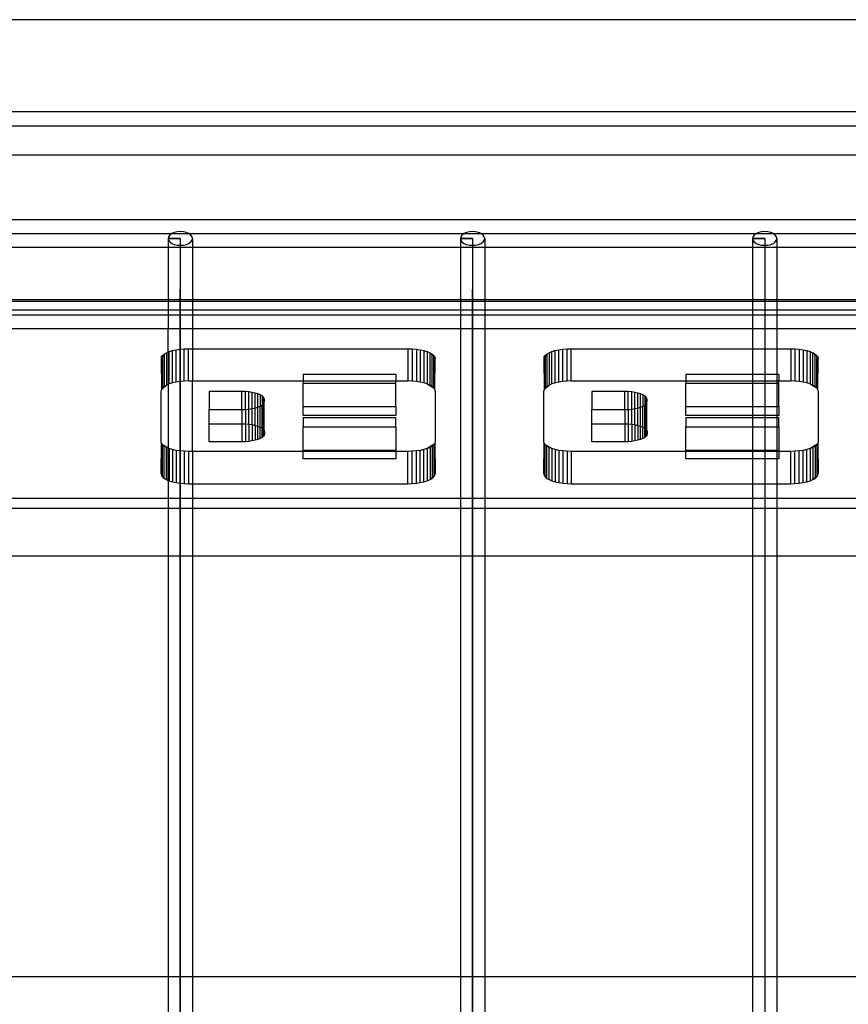
# Model space of a CAD drawing. Extents: x -91 to 101, y -31 to 29.
# Drawn here: x 49 to 53, y -1 to 4 of the extents above; entities that cross this region are included whole.
import ezdxf

# ---------------------------------------------------------------- set-up
doc = ezdxf.new("R2010")
doc.units = 0
doc.header["$MEASUREMENT"] = 0
doc.layers.get('0').update_dxf_attribs({"linetype": 'CONTINUOUS'})

msp = doc.modelspace()

# ---------------------------------------------------------------- linework, layer by layer
for p, q in [((60.2177, 3.9468), (45.2749, 3.9468)), ((45.6691, 3.5266), (59.8232, 3.5266)), ((59.7607, 3.4606), (45.7316, 3.4606)), ((59.6233, 3.3276), (45.8691, 3.3276)), ((59.6233, 3.0314), (45.8691, 3.0314)), ((49.4364, 2.9739), (49.4248, 2.9689)), ((49.4498, 2.977), (49.4364, 2.9739)), ((49.4642, 2.9781), (49.4498, 2.977)), ((49.4786, 2.977), (49.4642, 2.9781)), ((49.492, 2.9739), (49.4786, 2.977)), ((49.5036, 2.9689), (49.492, 2.9739)), ((50.7724, 2.9739), (50.7609, 2.9689)), ((50.7858, 2.977), (50.7724, 2.9739)), ((50.8002, 2.9781), (50.7858, 2.977)), ((50.8146, 2.977), (50.8002, 2.9781)), ((50.8281, 2.9739), (50.8146, 2.977)), ((50.8396, 2.9689), (50.8281, 2.9739)), ((52.1085, 2.9739), (52.0969, 2.9689)), ((52.1219, 2.977), (52.1085, 2.9739)), ((52.1363, 2.9781), (52.1219, 2.977)), ((52.1507, 2.977), (52.1363, 2.9781)), ((52.1641, 2.9739), (52.1507, 2.977)), ((52.1757, 2.9689), (52.1641, 2.9739)), ((34.7139, 2.9689), (69.4655, 2.9689)), ((49.4104, 2.9549), (49.4085, 2.9468)), ((49.4085, 2.9468), (49.4104, 2.9387)), ((49.4085, 2.9468), (49.4085, 2.9064)), ((49.4642, 2.9468), (49.4085, 2.9468)), ((49.4085, 2.9468), (49.4642, 2.9468)), ((49.416, 2.9624), (49.4104, 2.9549)), ((49.4104, 2.9387), (49.416, 2.9312)), ((49.4248, 2.9689), (49.416, 2.9624)), ((49.416, 2.9312), (49.4248, 2.9247)), ((49.4642, 2.9468), (49.4642, -3.8178)), ((49.5124, 2.9625), (49.5036, 2.9689)), ((49.5036, 2.9247), (49.5124, 2.9312)), ((49.518, 2.9549), (49.5124, 2.9625)), ((49.5124, 2.9312), (49.518, 2.9387)), ((49.5199, 2.9468), (49.518, 2.9549)), ((49.518, 2.9387), (49.5199, 2.9468)), ((49.5199, 2.9468), (49.5199, 2.9064)), ((50.7465, 2.9549), (50.7446, 2.9468)), ((50.7446, 2.9468), (50.7465, 2.9387)), ((50.7446, 2.9468), (50.7446, 2.9064)), ((50.8002, 2.9468), (50.7446, 2.9468)), ((50.7446, 2.9468), (50.8002, 2.9468)), ((50.752, 2.9624), (50.7465, 2.9549)), ((50.7465, 2.9387), (50.752, 2.9312)), ((50.7609, 2.9689), (50.752, 2.9624)), ((50.752, 2.9312), (50.7609, 2.9247)), ((50.8002, 2.9468), (50.8002, -3.8178)), ((50.8485, 2.9625), (50.8396, 2.9689)), ((50.8396, 2.9247), (50.8485, 2.9312)), ((50.854, 2.9549), (50.8485, 2.9625)), ((50.8485, 2.9312), (50.854, 2.9387)), ((50.8559, 2.9468), (50.854, 2.9549)), ((50.854, 2.9387), (50.8559, 2.9468)), ((50.8559, 2.9468), (50.8559, 2.9064)), ((52.0825, 2.9549), (52.0806, 2.9468)), ((52.0806, 2.9468), (52.0825, 2.9387)), ((52.0806, 2.9468), (52.0806, 2.9064)), ((52.1363, 2.9468), (52.0806, 2.9468)), ((52.0806, 2.9468), (52.1363, 2.9468)), ((52.0881, 2.9624), (52.0825, 2.9549)), ((52.0825, 2.9387), (52.0881, 2.9312)), ((52.0969, 2.9689), (52.0881, 2.9624)), ((52.0881, 2.9312), (52.0969, 2.9247)), ((52.1363, 2.9468), (52.1363, -3.8178)), ((52.1845, 2.9625), (52.1757, 2.9689)), ((52.1757, 2.9247), (52.1845, 2.9312)), ((52.1901, 2.9549), (52.1845, 2.9625)), ((52.1845, 2.9312), (52.1901, 2.9387)), ((52.192, 2.9468), (52.1901, 2.9549)), ((52.1901, 2.9387), (52.192, 2.9468)), ((52.192, 2.9468), (52.192, 2.9064)), ((49.4085, 2.9064), (48.1838, 2.9064)), ((49.5199, 2.9064), (49.4085, 2.9064)), ((49.4085, 2.9064), (49.4085, 2.6677)), ((49.4248, 2.9247), (49.4364, 2.9198)), ((49.4364, 2.9198), (49.4498, 2.9166)), ((49.4498, 2.9166), (49.4642, 2.9156)), ((49.4642, 2.9156), (49.4786, 2.9166)), ((49.4786, 2.9166), (49.492, 2.9198)), ((49.492, 2.9198), (49.5036, 2.9247)), ((50.7446, 2.9064), (49.5199, 2.9064)), ((49.5199, 2.9064), (49.5199, 2.6677)), ((50.7446, 2.9064), (50.7446, 2.6677)), ((50.8559, 2.9064), (50.7446, 2.9064)), ((50.7609, 2.9247), (50.7724, 2.9198)), ((50.7724, 2.9198), (50.7858, 2.9166)), ((50.7858, 2.9166), (50.8002, 2.9156)), ((50.8002, 2.9156), (50.8146, 2.9166)), ((50.8146, 2.9166), (50.8281, 2.9198)), ((50.8281, 2.9198), (50.8396, 2.9247)), ((50.8559, 2.9064), (50.8559, 2.6677)), ((52.0806, 2.9064), (50.8559, 2.9064)), ((52.192, 2.9064), (52.0806, 2.9064)), ((52.0806, 2.9064), (52.0806, 2.6677)), ((52.0969, 2.9247), (52.1085, 2.9198)), ((52.1085, 2.9198), (52.1219, 2.9166)), ((52.1219, 2.9166), (52.1363, 2.9156)), ((52.1363, 2.9156), (52.1507, 2.9166)), ((52.1507, 2.9166), (52.1641, 2.9198)), ((52.1641, 2.9198), (52.1757, 2.9247)), ((52.192, 2.9064), (52.192, 2.6677)), ((53.4167, 2.9064), (52.192, 2.9064)), ((49.4642, -3.8178), (49.4642, 2.7135)), ((50.8002, -3.8178), (50.8002, 2.7135)), ((48.1838, 2.6677), (49.4085, 2.6677)), ((48.1838, 2.661), (49.4085, 2.661)), ((49.4085, 2.6677), (49.5199, 2.6677)), ((49.4085, 2.6677), (49.4085, 2.661)), ((49.4085, 2.661), (49.5199, 2.661)), ((49.4085, 2.661), (49.4085, 2.6214)), ((49.5199, 2.6677), (50.7446, 2.6677)), ((49.5199, 2.6677), (49.5199, 2.661)), ((49.5199, 2.661), (50.7446, 2.661)), ((49.5199, 2.661), (49.5199, 2.6214)), ((50.7446, 2.6677), (50.8559, 2.6677)), ((50.7446, 2.6677), (50.7446, 2.661)), ((50.7446, 2.661), (50.7446, 2.6214)), ((50.7446, 2.661), (50.8559, 2.661)), ((50.8559, 2.6677), (52.0806, 2.6677)), ((50.8559, 2.6677), (50.8559, 2.661)), ((50.8559, 2.661), (50.8559, 2.6214)), ((50.8559, 2.661), (52.0806, 2.661)), ((52.0806, 2.6677), (52.192, 2.6677)), ((52.0806, 2.6677), (52.0806, 2.661)), ((52.0806, 2.661), (52.0806, 2.6214)), ((52.0806, 2.661), (52.192, 2.661)), ((52.192, 2.6677), (53.4167, 2.6677)), ((52.192, 2.6677), (52.192, 2.661)), ((52.192, 2.661), (52.192, 2.6214)), ((52.192, 2.661), (53.4167, 2.661)), ((48.1838, 2.6214), (49.4085, 2.6214)), ((49.4085, 2.6214), (49.5199, 2.6214)), ((49.4085, 2.6214), (49.4085, 2.536)), ((49.5199, 2.6214), (50.7446, 2.6214)), ((49.5199, 2.6214), (49.5199, 2.536)), ((50.7446, 2.6214), (50.8559, 2.6214)), ((50.7446, 2.6214), (50.7446, 2.536)), ((50.8559, 2.6214), (52.0806, 2.6214)), ((50.8559, 2.6214), (50.8559, 2.536)), ((52.0806, 2.6214), (52.192, 2.6214)), ((52.0806, 2.6214), (52.0806, 2.536)), ((52.192, 2.6214), (53.4167, 2.6214)), ((52.192, 2.6214), (52.192, 2.536)), ((34.7254, 2.5985), (70.8947, 2.5985)), ((48.1838, 2.536), (49.4085, 2.536)), ((49.4085, 2.536), (49.5199, 2.536)), ((49.4085, 2.4263), (49.4085, 2.536)), ((49.5199, 2.536), (50.7446, 2.536)), ((49.5199, 2.536), (49.5199, 2.4432)), ((50.7446, 2.536), (50.7446, 1.7601)), ((50.7446, 2.536), (50.8559, 2.536)), ((50.8559, 2.536), (50.8559, 1.7601)), ((50.8559, 2.536), (52.0806, 2.536)), ((52.0806, 2.536), (52.192, 2.536)), ((52.0806, 2.536), (52.0806, 2.4432)), ((52.192, 2.536), (53.4167, 2.536)), ((52.192, 2.536), (52.192, 2.4432)), ((49.4135, 2.43), (49.4284, 2.4346)), ((49.4284, 2.4346), (49.4135, 2.4283)), ((49.4135, 2.4283), (49.4135, 2.43)), ((49.4284, 2.4346), (49.4451, 2.4383)), ((49.4284, 2.287), (49.4284, 2.4346)), ((49.4451, 2.4383), (49.4632, 2.441)), ((49.4451, 2.2907), (49.4451, 2.4383)), ((49.4632, 2.441), (49.4823, 2.4427)), ((49.4632, 2.2934), (49.4632, 2.441)), ((49.4823, 2.4427), (49.5019, 2.4432)), ((49.4823, 2.2951), (49.4823, 2.4427)), ((49.5019, 2.2956), (49.5019, 2.4432)), ((49.5019, 2.4432), (49.5199, 2.4432)), ((49.5199, 2.4432), (50.5048, 2.4432)), ((49.5199, 2.4432), (49.5199, 2.2956)), ((50.5048, 2.4432), (50.5243, 2.4427)), ((50.5048, 2.4432), (50.5048, 2.2956)), ((50.5243, 2.4427), (50.5434, 2.441)), ((50.5243, 2.4427), (50.5243, 2.2951)), ((50.5434, 2.441), (50.5615, 2.4383)), ((50.5434, 2.441), (50.5434, 2.2934)), ((50.5615, 2.4383), (50.5615, 2.2907)), ((50.5615, 2.4383), (50.5783, 2.4346)), ((50.5783, 2.4346), (50.5932, 2.43)), ((50.5783, 2.4346), (50.5783, 2.287)), ((50.5932, 2.43), (50.6059, 2.4247)), ((50.5932, 2.43), (50.5932, 2.2824)), ((51.1507, 2.4247), (51.1635, 2.43)), ((51.1635, 2.43), (51.1784, 2.4346)), ((51.1784, 2.4346), (51.1635, 2.4283)), ((51.1635, 2.4283), (51.1635, 2.43)), ((51.1784, 2.4346), (51.1951, 2.4383)), ((51.1784, 2.287), (51.1784, 2.4346)), ((51.1951, 2.4383), (51.2132, 2.441)), ((51.1951, 2.2907), (51.1951, 2.4383)), ((51.2132, 2.441), (51.2323, 2.4427)), ((51.2132, 2.2934), (51.2132, 2.441)), ((51.2323, 2.4427), (51.2519, 2.4432)), ((51.2323, 2.2951), (51.2323, 2.4427)), ((51.2519, 2.2956), (51.2519, 2.4432)), ((51.2519, 2.4432), (52.0806, 2.4432)), ((52.0806, 2.4432), (52.192, 2.4432)), ((52.0806, 2.4432), (52.0806, 2.3259)), ((52.192, 2.4432), (52.2548, 2.4432)), ((52.192, 2.4432), (52.192, 2.3259)), ((52.2548, 2.4432), (52.2743, 2.4427)), ((52.2548, 2.4432), (52.2548, 2.2956)), ((52.2743, 2.4427), (52.2934, 2.441)), ((52.2743, 2.4427), (52.2743, 2.2951)), ((52.2934, 2.441), (52.3115, 2.4383)), ((52.2934, 2.441), (52.2934, 2.2934)), ((52.3115, 2.4383), (52.3115, 2.2907)), ((52.3115, 2.4383), (52.3283, 2.4346)), ((52.3283, 2.4346), (52.3432, 2.43)), ((52.3283, 2.4346), (52.3283, 2.287)), ((52.3432, 2.43), (52.3559, 2.4247)), ((52.3432, 2.43), (52.3432, 2.2824)), ((49.3769, 2.3983), (49.3784, 2.4006)), ((49.3769, 2.3983), (49.3784, 2.2577)), ((49.3784, 2.4053), (49.383, 2.4122)), ((49.383, 2.4074), (49.3784, 2.4006)), ((49.3784, 2.4006), (49.3784, 2.4053)), ((49.383, 2.4122), (49.3905, 2.4187)), ((49.3905, 2.4187), (49.383, 2.4074)), ((49.383, 2.4122), (49.383, 2.4074)), ((49.383, 2.4074), (49.383, 2.2646)), ((49.3905, 2.4187), (49.4007, 2.4247)), ((49.4007, 2.423), (49.3905, 2.4187)), ((49.3905, 2.4187), (49.3905, 2.2711)), ((49.4007, 2.4247), (49.4085, 2.4263)), ((49.4085, 2.4263), (49.4007, 2.423)), ((49.4007, 2.4247), (49.4007, 2.423)), ((49.4007, 2.423), (49.4007, 2.2771)), ((49.4085, 2.4263), (49.4135, 2.4283)), ((49.4085, 2.4263), (49.4085, 2.2804)), ((49.4135, 2.2824), (49.4135, 2.4283)), ((50.6059, 2.2771), (50.6059, 2.4247)), ((50.6059, 2.4247), (50.6162, 2.4187)), ((50.6162, 2.4158), (50.6059, 2.4247)), ((50.6162, 2.4187), (50.6237, 2.4122)), ((50.6162, 2.4158), (50.6162, 2.4187)), ((50.6162, 2.2711), (50.6162, 2.4158)), ((50.6237, 2.4093), (50.6162, 2.4158)), ((50.6237, 2.4122), (50.6237, 2.4093)), ((50.6237, 2.4093), (50.6283, 2.4053)), ((50.6237, 2.2646), (50.6237, 2.4093)), ((50.6283, 2.4053), (50.6298, 2.3983)), ((50.6283, 2.2577), (50.6298, 2.3983)), ((51.1269, 2.3983), (51.1284, 2.4006)), ((51.1269, 2.3983), (51.1284, 2.2577)), ((51.1284, 2.4053), (51.133, 2.4122)), ((51.133, 2.4074), (51.1284, 2.4006)), ((51.1284, 2.4006), (51.1284, 2.4053)), ((51.133, 2.4122), (51.1405, 2.4187)), ((51.1405, 2.4187), (51.133, 2.4074)), ((51.133, 2.4122), (51.133, 2.4074)), ((51.133, 2.4074), (51.133, 2.2646)), ((51.1405, 2.4187), (51.1507, 2.4247)), ((51.1405, 2.4187), (51.1405, 2.2711)), ((51.1635, 2.4283), (51.1507, 2.4247)), ((51.1507, 2.4247), (51.1507, 2.2771)), ((51.1635, 2.2824), (51.1635, 2.4283)), ((52.3559, 2.2771), (52.3559, 2.4247)), ((52.3559, 2.4247), (52.3662, 2.4187)), ((52.3662, 2.4158), (52.3559, 2.4247)), ((52.3662, 2.4187), (52.3737, 2.4122)), ((52.3662, 2.4158), (52.3662, 2.4187)), ((52.3662, 2.2711), (52.3662, 2.4158)), ((52.3737, 2.4093), (52.3662, 2.4158)), ((52.3737, 2.4122), (52.3737, 2.4093)), ((52.3737, 2.4093), (52.3783, 2.4053)), ((52.3737, 2.2646), (52.3737, 2.4093)), ((52.3783, 2.4053), (52.3798, 2.3983)), ((52.3783, 2.2577), (52.3798, 2.3983)), ((49.4823, 2.2951), (49.4632, 2.2934)), ((49.5019, 2.2956), (49.4823, 2.2951)), ((49.5019, 2.2956), (49.5199, 2.2956)), ((49.5199, 2.2956), (50.0258, 2.2956)), ((49.5199, 1.9737), (49.5199, 2.2956)), ((50.4499, 2.3259), (50.0258, 2.3259)), ((50.0258, 2.3259), (50.0258, 2.2956)), ((50.0258, 2.2956), (50.0258, 2.2857)), ((50.0258, 2.2956), (50.4499, 2.2956)), ((50.4499, 2.3259), (50.4499, 2.2956)), ((50.4499, 2.2857), (50.4499, 2.2956)), ((50.4499, 2.2956), (50.5048, 2.2956)), ((50.5243, 2.2951), (50.5048, 2.2956)), ((50.5434, 2.2934), (50.5243, 2.2951)), ((51.2323, 2.2951), (51.2132, 2.2934)), ((51.2519, 2.2956), (51.2323, 2.2951)), ((51.2519, 2.2956), (51.7758, 2.2956)), ((51.7758, 2.3259), (51.7758, 2.2956)), ((52.0806, 2.3259), (51.7758, 2.3259)), ((51.7758, 2.2956), (51.7758, 2.2857)), ((51.7758, 2.2956), (52.0806, 2.2956)), ((52.192, 2.3259), (52.0806, 2.3259)), ((52.0806, 2.3259), (52.0806, 2.2956)), ((52.0806, 2.2956), (52.192, 2.2956)), ((52.0806, 2.2956), (52.0806, 2.2857)), ((52.1999, 2.3259), (52.192, 2.3259)), ((52.192, 2.3259), (52.192, 2.2956)), ((52.192, 2.2956), (52.1999, 2.2956)), ((52.192, 2.2956), (52.192, 2.2857)), ((52.1999, 2.3259), (52.1999, 2.2956)), ((52.1999, 2.2857), (52.1999, 2.2956)), ((52.1999, 2.2956), (52.2548, 2.2956)), ((52.2743, 2.2951), (52.2548, 2.2956)), ((52.2934, 2.2934), (52.2743, 2.2951)), ((49.3784, 2.2577), (49.3769, 2.2507)), ((49.3769, 2.0186), (49.3769, 2.2507)), ((49.3784, 2.2577), (49.4007, 2.2771)), ((49.383, 2.2646), (49.3784, 2.2577)), ((49.3905, 2.2711), (49.383, 2.2646)), ((49.4007, 2.2771), (49.3905, 2.2711)), ((49.4085, 2.2804), (49.4007, 2.2771)), ((49.4135, 2.2824), (49.4085, 2.2804)), ((49.4085, 2.2804), (49.4085, 1.9897)), ((49.4284, 2.287), (49.4135, 2.2824)), ((49.4451, 2.2907), (49.4284, 2.287)), ((49.4632, 2.2934), (49.4451, 2.2907)), ((50.0258, 2.2857), (50.4499, 2.2857)), ((50.0258, 2.1783), (50.0258, 2.2857)), ((50.4499, 2.1783), (50.4499, 2.2857)), ((50.5615, 2.2907), (50.5434, 2.2934)), ((50.5783, 2.287), (50.5615, 2.2907)), ((50.5932, 2.2824), (50.5783, 2.287)), ((50.6059, 2.2771), (50.5932, 2.2824)), ((50.5932, 2.2824), (50.6237, 2.2646)), ((50.6162, 2.2711), (50.6059, 2.2771)), ((50.6237, 2.2646), (50.6162, 2.2711)), ((50.6283, 2.2577), (50.6237, 2.2646)), ((50.6298, 2.2507), (50.6283, 2.2577)), ((50.6298, 2.2507), (50.6298, 2.0186)), ((51.1284, 2.2577), (51.1269, 2.2507)), ((51.1269, 2.0186), (51.1269, 2.2507)), ((51.1284, 2.2577), (51.1507, 2.2771)), ((51.133, 2.2646), (51.1284, 2.2577)), ((51.1405, 2.2711), (51.133, 2.2646)), ((51.1507, 2.2771), (51.1405, 2.2711)), ((51.1635, 2.2824), (51.1507, 2.2771)), ((51.1784, 2.287), (51.1635, 2.2824)), ((51.1951, 2.2907), (51.1784, 2.287)), ((51.2132, 2.2934), (51.1951, 2.2907)), ((51.7758, 2.1783), (51.7758, 2.2857)), ((51.7758, 2.2857), (52.0806, 2.2857)), ((52.0806, 2.2857), (52.192, 2.2857)), ((52.0806, 2.2857), (52.0806, 2.1783)), ((52.192, 2.2857), (52.1999, 2.2857)), ((52.192, 2.2857), (52.192, 2.1783)), ((52.1999, 2.1783), (52.1999, 2.2857)), ((52.3115, 2.2907), (52.2934, 2.2934)), ((52.3283, 2.287), (52.3115, 2.2907)), ((52.3432, 2.2824), (52.3283, 2.287)), ((52.3559, 2.2771), (52.3432, 2.2824)), ((52.3432, 2.2824), (52.3737, 2.2646)), ((52.3662, 2.2711), (52.3559, 2.2771)), ((52.3737, 2.2646), (52.3662, 2.2711)), ((52.3783, 2.2577), (52.3737, 2.2646)), ((52.3798, 2.2507), (52.3783, 2.2577)), ((52.3798, 2.2507), (52.3798, 2.0186)), ((49.5959, 2.2476), (49.5959, 2.165)), ((49.746, 2.2476), (49.5959, 2.2476)), ((49.7621, 2.2471), (49.746, 2.2476)), ((49.746, 2.165), (49.746, 2.2476)), ((49.7779, 2.2458), (49.7621, 2.2471)), ((49.7621, 2.1655), (49.7621, 2.2471)), ((49.7928, 2.2435), (49.7779, 2.2458)), ((49.7779, 2.1668), (49.7779, 2.2458)), ((49.8066, 2.2405), (49.7928, 2.2435)), ((49.7928, 2.1691), (49.7928, 2.2435)), ((49.8189, 2.2367), (49.8066, 2.2405)), ((49.8066, 2.1721), (49.8066, 2.2405)), ((49.8294, 2.2323), (49.8189, 2.2367)), ((49.8189, 2.1759), (49.8189, 2.2367)), ((49.8379, 2.2274), (49.8294, 2.2323)), ((49.8294, 2.2323), (49.8294, 2.1803)), ((49.8441, 2.222), (49.8379, 2.2274)), ((49.8379, 2.2274), (49.8379, 2.1853)), ((49.8479, 2.2163), (49.8441, 2.222)), ((49.8441, 2.222), (49.8441, 2.1906)), ((49.8491, 2.2105), (49.8479, 2.2163)), ((49.8491, 2.2021), (49.8491, 2.2105)), ((51.3459, 2.2476), (51.3459, 2.165)), ((51.496, 2.2476), (51.3459, 2.2476)), ((51.5121, 2.2471), (51.496, 2.2476)), ((51.496, 2.165), (51.496, 2.2476)), ((51.5279, 2.2458), (51.5121, 2.2471)), ((51.5121, 2.1655), (51.5121, 2.2471)), ((51.5428, 2.2435), (51.5279, 2.2458)), ((51.5279, 2.1668), (51.5279, 2.2458)), ((51.5566, 2.2405), (51.5428, 2.2435)), ((51.5428, 2.1691), (51.5428, 2.2435)), ((51.5689, 2.2367), (51.5566, 2.2405)), ((51.5566, 2.1721), (51.5566, 2.2405)), ((51.5794, 2.2323), (51.5689, 2.2367)), ((51.5689, 2.1759), (51.5689, 2.2367)), ((51.5879, 2.2274), (51.5794, 2.2323)), ((51.5794, 2.2323), (51.5794, 2.1803)), ((51.5941, 2.222), (51.5879, 2.2274)), ((51.5879, 2.2274), (51.5879, 2.1853)), ((51.5979, 2.2163), (51.5941, 2.222)), ((51.5941, 2.222), (51.5941, 2.1906)), ((51.5991, 2.2105), (51.5979, 2.2163)), ((51.5991, 2.2021), (51.5991, 2.2105)), ((49.5959, 2.165), (49.746, 2.165)), ((49.5959, 2.1), (49.5959, 2.165)), ((49.746, 2.165), (49.7621, 2.1655)), ((49.746, 2.165), (49.746, 2.1)), ((49.7621, 2.1655), (49.7779, 2.1668)), ((49.7621, 2.1655), (49.7621, 2.0995)), ((49.7779, 2.1668), (49.7928, 2.1691)), ((49.7779, 2.0982), (49.7779, 2.1668)), ((49.7928, 2.1691), (49.8066, 2.1721)), ((49.7928, 2.096), (49.7928, 2.1691)), ((49.8066, 2.1721), (49.8189, 2.1759)), ((49.8066, 2.0929), (49.8066, 2.1721)), ((49.8189, 2.1759), (49.8294, 2.1803)), ((49.8189, 2.0891), (49.8189, 2.1759)), ((49.8294, 2.1803), (49.8379, 2.1853)), ((49.8294, 2.0847), (49.8294, 2.1803)), ((49.8379, 2.1853), (49.8441, 2.1906)), ((49.8379, 2.0798), (49.8379, 2.1853)), ((49.8441, 2.1906), (49.8479, 2.1963)), ((49.8441, 2.0744), (49.8441, 2.1906)), ((49.8479, 2.1963), (49.8491, 2.2021)), ((49.8479, 2.0687), (49.8479, 2.1963)), ((50.0258, 2.1783), (50.4499, 2.1783)), ((50.0258, 2.1381), (50.0258, 2.1783)), ((50.4499, 2.1783), (50.4499, 2.1381)), ((51.3459, 2.165), (51.496, 2.165)), ((51.3459, 2.1), (51.3459, 2.165)), ((51.496, 2.165), (51.5121, 2.1655)), ((51.496, 2.165), (51.496, 2.1)), ((51.5121, 2.1655), (51.5279, 2.1668)), ((51.5121, 2.1655), (51.5121, 2.0995)), ((51.5279, 2.1668), (51.5428, 2.1691)), ((51.5279, 2.0982), (51.5279, 2.1668)), ((51.5428, 2.1691), (51.5566, 2.1721)), ((51.5428, 2.096), (51.5428, 2.1691)), ((51.5566, 2.1721), (51.5689, 2.1759)), ((51.5566, 2.0929), (51.5566, 2.1721)), ((51.5689, 2.1759), (51.5794, 2.1803)), ((51.5689, 2.0891), (51.5689, 2.1759)), ((51.5794, 2.1803), (51.5879, 2.1853)), ((51.5794, 2.0847), (51.5794, 2.1803)), ((51.5879, 2.1853), (51.5941, 2.1906)), ((51.5879, 2.0798), (51.5879, 2.1853)), ((51.5941, 2.1906), (51.5979, 2.1963)), ((51.5941, 2.0744), (51.5941, 2.1906)), ((51.5979, 2.1963), (51.5991, 2.2021)), ((51.5979, 2.0687), (51.5979, 2.1963)), ((51.7758, 2.1381), (51.7758, 2.1783)), ((51.7758, 2.1783), (52.0806, 2.1783)), ((52.0806, 2.1783), (52.192, 2.1783)), ((52.0806, 2.1783), (52.0806, 2.1381)), ((52.192, 2.1783), (52.1999, 2.1783)), ((52.192, 2.1783), (52.192, 2.1381)), ((52.1999, 2.1783), (52.1999, 2.1381)), ((50.4499, 2.1381), (50.0258, 2.1381)), ((50.0258, 2.1269), (50.0258, 2.0867)), ((50.4499, 2.1269), (50.0258, 2.1269)), ((50.4499, 2.0867), (50.4499, 2.1269)), ((52.0806, 2.1381), (51.7758, 2.1381)), ((51.7758, 2.1269), (51.7758, 2.0867)), ((52.0806, 2.1269), (51.7758, 2.1269)), ((52.192, 2.1381), (52.0806, 2.1381)), ((52.0806, 2.1381), (52.0806, 2.1269)), ((52.192, 2.1269), (52.0806, 2.1269)), ((52.0806, 2.1269), (52.0806, 2.0867)), ((52.1999, 2.1381), (52.192, 2.1381)), ((52.192, 2.1381), (52.192, 2.1269)), ((52.1999, 2.1269), (52.192, 2.1269)), ((52.192, 2.1269), (52.192, 2.0867)), ((52.1999, 2.0867), (52.1999, 2.1269)), ((49.5959, 2.0174), (49.5959, 2.1)), ((49.5959, 2.1), (49.746, 2.1)), ((49.746, 2.1), (49.7621, 2.0995)), ((49.746, 2.1), (49.746, 2.0174)), ((49.7621, 2.0995), (49.7779, 2.0982)), ((49.7621, 2.0995), (49.7621, 2.0179)), ((49.7779, 2.0982), (49.7928, 2.096)), ((49.7779, 2.0982), (49.7779, 2.0193)), ((49.7928, 2.096), (49.8066, 2.0929)), ((49.7928, 2.096), (49.7928, 2.0215)), ((49.8066, 2.0929), (49.8189, 2.0891)), ((49.8066, 2.0929), (49.8066, 2.0245)), ((49.8189, 2.0891), (49.8294, 2.0847)), ((49.8189, 2.0283), (49.8189, 2.0891)), ((49.8294, 2.0847), (49.8379, 2.0798)), ((49.8294, 2.0327), (49.8294, 2.0847)), ((49.8379, 2.0798), (49.8441, 2.0744)), ((49.8379, 2.0377), (49.8379, 2.0798)), ((49.8441, 2.0744), (49.8479, 2.0687)), ((49.8441, 2.043), (49.8441, 2.0744)), ((50.0258, 2.0867), (50.4499, 2.0867)), ((50.0258, 1.9793), (50.0258, 2.0867)), ((50.4499, 2.0867), (50.4499, 1.9793)), ((51.3459, 2.0174), (51.3459, 2.1)), ((51.3459, 2.1), (51.496, 2.1)), ((51.496, 2.1), (51.5121, 2.0995)), ((51.496, 2.1), (51.496, 2.0174)), ((51.5121, 2.0995), (51.5279, 2.0982)), ((51.5121, 2.0995), (51.5121, 2.0179)), ((51.5279, 2.0982), (51.5428, 2.096)), ((51.5279, 2.0982), (51.5279, 2.0193)), ((51.5428, 2.096), (51.5566, 2.0929)), ((51.5428, 2.096), (51.5428, 2.0215)), ((51.5566, 2.0929), (51.5689, 2.0891)), ((51.5566, 2.0929), (51.5566, 2.0245)), ((51.5689, 2.0891), (51.5794, 2.0847)), ((51.5689, 2.0283), (51.5689, 2.0891)), ((51.5794, 2.0847), (51.5879, 2.0798)), ((51.5794, 2.0327), (51.5794, 2.0847)), ((51.5879, 2.0798), (51.5941, 2.0744)), ((51.5879, 2.0377), (51.5879, 2.0798)), ((51.5941, 2.0744), (51.5979, 2.0687)), ((51.5941, 2.043), (51.5941, 2.0744)), ((51.7758, 1.9793), (51.7758, 2.0867)), ((51.7758, 2.0867), (52.0806, 2.0867)), ((52.0806, 2.0867), (52.192, 2.0867)), ((52.0806, 2.0867), (52.0806, 1.9793)), ((52.192, 2.0867), (52.1999, 2.0867)), ((52.192, 2.0867), (52.192, 1.9793)), ((52.1999, 2.0867), (52.1999, 1.9793)), ((49.8189, 2.0283), (49.8066, 2.0245)), ((49.8294, 2.0327), (49.8189, 2.0283)), ((49.8379, 2.0377), (49.8294, 2.0327)), ((49.8441, 2.043), (49.8379, 2.0377)), ((49.8479, 2.0487), (49.8441, 2.043)), ((49.8479, 2.0687), (49.8491, 2.0629)), ((49.8491, 2.0545), (49.8479, 2.0487)), ((49.8491, 2.0629), (49.8491, 2.0545)), ((51.5689, 2.0283), (51.5566, 2.0245)), ((51.5794, 2.0327), (51.5689, 2.0283)), ((51.5879, 2.0377), (51.5794, 2.0327)), ((51.5941, 2.043), (51.5879, 2.0377)), ((51.5979, 2.0487), (51.5941, 2.043)), ((51.5979, 2.0687), (51.5991, 2.0629)), ((51.5991, 2.0545), (51.5979, 2.0487)), ((51.5991, 2.0629), (51.5991, 2.0545)), ((49.3784, 2.0115), (49.3769, 2.0186)), ((49.3769, 1.871), (49.3784, 2.0115)), ((49.383, 2.0047), (49.3784, 2.0115)), ((49.3905, 1.9982), (49.383, 2.0047)), ((49.383, 2.0047), (49.4085, 1.9897)), ((49.383, 1.8618), (49.383, 2.0047)), ((49.3905, 1.8506), (49.3905, 1.9982)), ((49.4007, 1.9922), (49.3905, 1.9982)), ((49.4085, 1.9897), (49.4007, 1.9922)), ((49.4007, 1.8446), (49.4007, 1.9922)), ((49.4085, 1.9897), (49.4135, 1.9868)), ((49.4085, 1.8413), (49.4085, 1.9897)), ((49.4284, 1.9822), (49.4135, 1.9868)), ((49.4135, 1.9868), (49.4135, 1.8392)), ((49.4451, 1.9785), (49.4284, 1.9822)), ((49.4284, 1.9822), (49.4284, 1.8346)), ((49.746, 2.0174), (49.5959, 2.0174)), ((49.7621, 2.0179), (49.746, 2.0174)), ((49.7779, 2.0193), (49.7621, 2.0179)), ((49.7928, 2.0215), (49.7779, 2.0193)), ((49.8066, 2.0245), (49.7928, 2.0215)), ((50.5783, 1.9822), (50.5615, 1.9785)), ((50.5932, 1.9868), (50.5783, 1.9822)), ((50.5783, 1.8346), (50.5783, 1.9822)), ((50.6237, 2.0047), (50.5932, 1.9868)), ((50.6059, 1.9922), (50.5932, 1.9868)), ((50.5932, 1.9868), (50.5932, 1.8392)), ((50.6162, 1.9982), (50.6059, 1.9922)), ((50.6059, 1.9922), (50.6059, 1.8446)), ((50.6237, 2.0047), (50.6162, 1.9982)), ((50.6162, 1.9982), (50.6162, 1.8535)), ((50.6283, 2.0115), (50.6237, 2.0047)), ((50.6237, 2.0047), (50.6237, 1.86)), ((50.6298, 2.0186), (50.6283, 2.0115)), ((50.6283, 2.0115), (50.6298, 1.871)), ((51.1284, 2.0115), (51.1269, 2.0186)), ((51.1269, 1.871), (51.1284, 2.0115)), ((51.133, 2.0047), (51.1284, 2.0115)), ((51.133, 2.0047), (51.1635, 1.9868)), ((51.1405, 1.9982), (51.133, 2.0047)), ((51.133, 1.8618), (51.133, 2.0047)), ((51.1405, 1.8506), (51.1405, 1.9982)), ((51.1507, 1.9922), (51.1405, 1.9982)), ((51.1635, 1.9868), (51.1507, 1.9922)), ((51.1507, 1.8446), (51.1507, 1.9922)), ((51.1784, 1.9822), (51.1635, 1.9868)), ((51.1635, 1.9868), (51.1635, 1.8392)), ((51.1951, 1.9785), (51.1784, 1.9822)), ((51.1784, 1.9822), (51.1784, 1.8346)), ((51.496, 2.0174), (51.3459, 2.0174)), ((51.5121, 2.0179), (51.496, 2.0174)), ((51.5279, 2.0193), (51.5121, 2.0179)), ((51.5428, 2.0215), (51.5279, 2.0193)), ((51.5566, 2.0245), (51.5428, 2.0215)), ((52.3283, 1.9822), (52.3115, 1.9785)), ((52.3432, 1.9868), (52.3283, 1.9822)), ((52.3283, 1.8346), (52.3283, 1.9822)), ((52.3737, 2.0047), (52.3432, 1.9868)), ((52.3559, 1.9922), (52.3432, 1.9868)), ((52.3432, 1.9868), (52.3432, 1.8392)), ((52.3662, 1.9982), (52.3559, 1.9922)), ((52.3559, 1.9922), (52.3559, 1.8446)), ((52.3737, 2.0047), (52.3662, 1.9982)), ((52.3662, 1.9982), (52.3662, 1.8535)), ((52.3783, 2.0115), (52.3737, 2.0047)), ((52.3737, 2.0047), (52.3737, 1.86)), ((52.3798, 2.0186), (52.3783, 2.0115)), ((52.3783, 2.0115), (52.3798, 1.871)), ((49.4632, 1.9758), (49.4451, 1.9785)), ((49.4451, 1.9785), (49.4451, 1.831)), ((49.4823, 1.9742), (49.4632, 1.9758)), ((49.4632, 1.9758), (49.4632, 1.8283)), ((49.5019, 1.9737), (49.4823, 1.9742)), ((49.4823, 1.9742), (49.4823, 1.8266)), ((49.5019, 1.9737), (49.5019, 1.8261)), ((49.5199, 1.9737), (49.5019, 1.9737)), ((50.0258, 1.9737), (49.5199, 1.9737)), ((49.5199, 1.9737), (49.5199, 1.8261)), ((50.0258, 1.9793), (50.4499, 1.9793)), ((50.0258, 1.9737), (50.0258, 1.9793)), ((50.0258, 1.9391), (50.0258, 1.9737)), ((50.4499, 1.9737), (50.0258, 1.9737)), ((50.4499, 1.9391), (50.0258, 1.9391)), ((50.4499, 1.9793), (50.4499, 1.9737)), ((50.4499, 1.9737), (50.4499, 1.9391)), ((50.5048, 1.9737), (50.4499, 1.9737)), ((50.5243, 1.9742), (50.5048, 1.9737)), ((50.5048, 1.8261), (50.5048, 1.9737)), ((50.5434, 1.9758), (50.5243, 1.9742)), ((50.5243, 1.8266), (50.5243, 1.9742)), ((50.5615, 1.9785), (50.5434, 1.9758)), ((50.5434, 1.8283), (50.5434, 1.9758)), ((50.5615, 1.831), (50.5615, 1.9785)), ((51.2132, 1.9758), (51.1951, 1.9785)), ((51.1951, 1.9785), (51.1951, 1.831)), ((51.2323, 1.9742), (51.2132, 1.9758)), ((51.2132, 1.9758), (51.2132, 1.8283)), ((51.2519, 1.9737), (51.2323, 1.9742)), ((51.2323, 1.9742), (51.2323, 1.8266)), ((51.2519, 1.9737), (51.2519, 1.8261)), ((51.7758, 1.9737), (51.2519, 1.9737)), ((51.7758, 1.9793), (52.0806, 1.9793)), ((51.7758, 1.9737), (51.7758, 1.9793)), ((51.7758, 1.9391), (51.7758, 1.9737)), ((52.0806, 1.9737), (51.7758, 1.9737)), ((52.0806, 1.9391), (51.7758, 1.9391)), ((52.0806, 1.9793), (52.192, 1.9793)), ((52.0806, 1.9793), (52.0806, 1.9737)), ((52.192, 1.9737), (52.0806, 1.9737)), ((52.0806, 1.9737), (52.0806, 1.9391)), ((52.192, 1.9391), (52.0806, 1.9391)), ((52.0806, 1.9391), (52.0806, 1.8261)), ((52.192, 1.9793), (52.1999, 1.9793)), ((52.192, 1.9793), (52.192, 1.9737)), ((52.1999, 1.9737), (52.192, 1.9737)), ((52.192, 1.9737), (52.192, 1.9391)), ((52.1999, 1.9391), (52.192, 1.9391)), ((52.192, 1.9391), (52.192, 1.8261)), ((52.1999, 1.9793), (52.1999, 1.9737)), ((52.1999, 1.9737), (52.1999, 1.9391)), ((52.2548, 1.9737), (52.1999, 1.9737)), ((52.2743, 1.9742), (52.2548, 1.9737)), ((52.2548, 1.8261), (52.2548, 1.9737)), ((52.2934, 1.9758), (52.2743, 1.9742)), ((52.2743, 1.8266), (52.2743, 1.9742)), ((52.3115, 1.9785), (52.2934, 1.9758)), ((52.2934, 1.8283), (52.2934, 1.9758)), ((52.3115, 1.831), (52.3115, 1.9785)), ((49.3769, 1.871), (49.3784, 1.8687)), ((49.3784, 1.8687), (49.3784, 1.864)), ((49.383, 1.8618), (49.3784, 1.8687)), ((49.3784, 1.864), (49.383, 1.8571)), ((49.383, 1.8571), (49.383, 1.8618)), ((49.3905, 1.8506), (49.383, 1.8618)), ((49.383, 1.8571), (49.3905, 1.8506)), ((49.3905, 1.8506), (49.4007, 1.8446)), ((50.6162, 1.8535), (50.6059, 1.8446)), ((50.6059, 1.8446), (50.6162, 1.8506)), ((50.6237, 1.86), (50.6162, 1.8535)), ((50.6162, 1.8506), (50.6237, 1.8571)), ((50.6162, 1.8535), (50.6162, 1.8506)), ((50.6237, 1.86), (50.6283, 1.864)), ((50.6237, 1.8571), (50.6237, 1.86)), ((50.6283, 1.864), (50.6298, 1.871)), ((51.1269, 1.871), (51.1284, 1.8687)), ((51.1284, 1.8687), (51.1284, 1.864)), ((51.133, 1.8618), (51.1284, 1.8687)), ((51.1284, 1.864), (51.133, 1.8571)), ((51.133, 1.8571), (51.133, 1.8618)), ((51.1405, 1.8506), (51.133, 1.8618)), ((51.133, 1.8571), (51.1405, 1.8506)), ((51.1405, 1.8506), (51.1507, 1.8446)), ((52.3662, 1.8535), (52.3559, 1.8446)), ((52.3559, 1.8446), (52.3662, 1.8506)), ((52.3737, 1.86), (52.3662, 1.8535)), ((52.3662, 1.8506), (52.3737, 1.8571)), ((52.3662, 1.8535), (52.3662, 1.8506)), ((52.3737, 1.86), (52.3783, 1.864)), ((52.3737, 1.8571), (52.3737, 1.86)), ((52.3783, 1.864), (52.3798, 1.871)), ((49.4007, 1.8446), (49.4085, 1.8413)), ((49.4085, 1.8413), (49.4135, 1.8392)), ((49.4085, 1.8413), (49.4085, 1.7601)), ((49.4135, 1.8392), (49.4284, 1.8346)), ((49.4284, 1.8346), (49.4451, 1.831)), ((49.4451, 1.831), (49.4632, 1.8283)), ((49.4632, 1.8283), (49.4823, 1.8266)), ((49.4823, 1.8266), (49.5019, 1.8261)), ((49.5019, 1.8261), (49.5199, 1.8261)), ((49.5199, 1.8261), (50.5048, 1.8261)), ((49.5199, 1.8261), (49.5199, 1.7601)), ((50.5048, 1.8261), (50.5243, 1.8266)), ((50.5243, 1.8266), (50.5434, 1.8283)), ((50.5434, 1.8283), (50.5615, 1.831)), ((50.5615, 1.831), (50.5783, 1.8346)), ((50.5783, 1.8346), (50.5932, 1.8392)), ((50.5932, 1.8392), (50.6059, 1.8446)), ((51.1507, 1.8446), (51.1635, 1.8392)), ((51.1635, 1.8392), (51.1784, 1.8346)), ((51.1784, 1.8346), (51.1951, 1.831)), ((51.1951, 1.831), (51.2132, 1.8283)), ((51.2132, 1.8283), (51.2323, 1.8266)), ((51.2323, 1.8266), (51.2519, 1.8261)), ((51.2519, 1.8261), (52.0806, 1.8261)), ((52.0806, 1.8261), (52.192, 1.8261)), ((52.0806, 1.8261), (52.0806, 1.7601)), ((52.192, 1.8261), (52.2548, 1.8261)), ((52.192, 1.8261), (52.192, 1.7601)), ((52.2548, 1.8261), (52.2743, 1.8266)), ((52.2743, 1.8266), (52.2934, 1.8283)), ((52.2934, 1.8283), (52.3115, 1.831)), ((52.3115, 1.831), (52.3283, 1.8346)), ((52.3283, 1.8346), (52.3432, 1.8392)), ((52.3432, 1.8392), (52.3559, 1.8446)), ((48.1838, 1.7601), (49.4085, 1.7601)), ((49.4085, 1.7601), (49.5199, 1.7601)), ((49.4085, 1.7601), (49.4085, 1.7137)), ((49.5199, 1.7601), (50.7446, 1.7601)), ((49.5199, 1.7601), (49.5199, 1.7137)), ((50.7446, 1.7601), (50.8559, 1.7601)), ((50.7446, 1.7601), (50.7446, 1.7137)), ((50.8559, 1.7601), (52.0806, 1.7601)), ((50.8559, 1.7601), (50.8559, 1.7137)), ((52.0806, 1.7601), (52.192, 1.7601)), ((52.0806, 1.7601), (52.0806, 1.7137)), ((52.192, 1.7601), (52.192, 1.7137)), ((52.192, 1.7601), (53.4167, 1.7601)), ((48.1838, 1.7137), (49.4085, 1.7137)), ((49.4085, 1.7137), (49.5199, 1.7137)), ((49.4085, 1.7137), (49.4085, 1.4958)), ((49.5199, 1.7137), (50.7446, 1.7137)), ((49.5199, 1.7137), (49.5199, 1.4958)), ((50.7446, 1.7137), (50.8559, 1.7137)), ((50.7446, 1.7137), (50.7446, 1.4958)), ((50.8559, 1.7137), (52.0806, 1.7137)), ((50.8559, 1.7137), (50.8559, 1.4958)), ((52.0806, 1.7137), (52.192, 1.7137)), ((52.0806, 1.7137), (52.0806, 1.4958)), ((52.192, 1.7137), (52.192, 1.4958)), ((52.192, 1.7137), (53.4167, 1.7137)), ((48.1838, 1.4958), (49.4085, 1.4958)), ((49.4085, 1.4958), (49.5199, 1.4958)), ((49.4085, 1.4958), (49.4085, -0.4282)), ((49.5199, 1.4958), (50.7446, 1.4958)), ((49.5199, 1.4958), (49.5199, -0.4282)), ((50.7446, 1.4958), (50.8559, 1.4958)), ((50.7446, 1.4958), (50.7446, -0.4282)), ((50.8559, 1.4958), (52.0806, 1.4958)), ((50.8559, 1.4958), (50.8559, -0.4282)), ((52.0806, 1.4958), (52.192, 1.4958)), ((52.0806, 1.4958), (52.0806, -0.4282)), ((52.192, 1.4958), (52.192, -0.4282)), ((52.192, 1.4958), (53.4167, 1.4958)), ((49.4085, -0.4282), (48.1838, -0.4282)), ((49.5199, -0.4282), (49.4085, -0.4282)), ((49.4085, -0.4282), (49.4085, -0.6782)), ((50.7446, -0.4282), (49.5199, -0.4282)), ((49.5199, -0.4282), (49.5199, -0.6782)), ((50.8559, -0.4282), (50.7446, -0.4282)), ((50.7446, -0.4282), (50.7446, -0.6782)), ((52.0806, -0.4282), (50.8559, -0.4282)), ((50.8559, -0.4282), (50.8559, -0.6782)), ((52.192, -0.4282), (52.0806, -0.4282)), ((52.0806, -0.4282), (52.0806, -0.6782)), ((52.192, -0.4282), (52.192, -0.6782)), ((53.4167, -0.4282), (52.192, -0.4282))]:
    msp.add_line(p, q)

doc.saveas('drawing.dxf')
